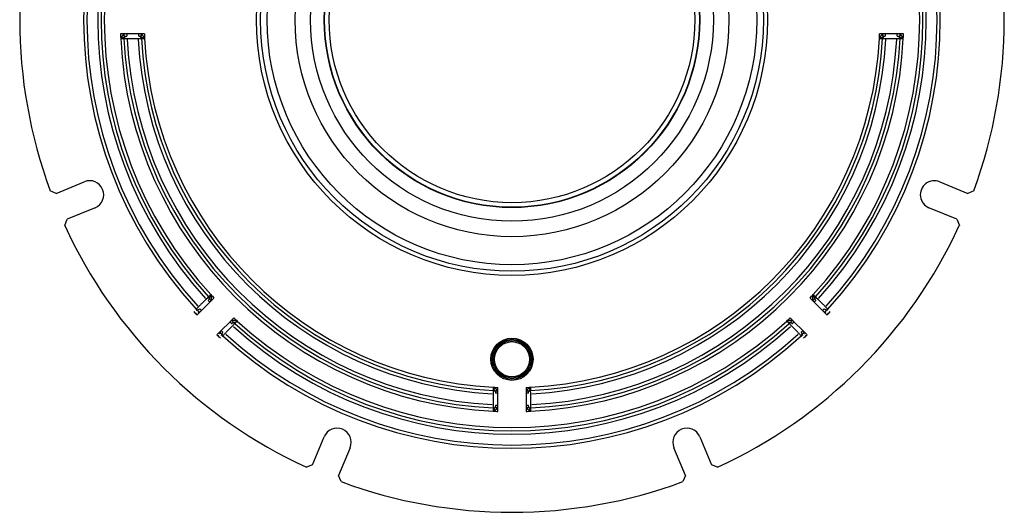
# Model space of a CAD drawing. Units: millimetres. Extents: x 123 to 557, y 59 to 868.
# Drawn here: x 123 to 543, y 59 to 269 of the extents above; entities that cross this region are included whole.
import ezdxf

# ---------------------------------------------------------------- set-up
doc = ezdxf.new("R2010")
doc.units = ezdxf.units.MM
doc.header["$LTSCALE"] = 2.5

msp = doc.modelspace()

# ---------------------------------------------------------------- linework, layer by layer
for p, q in [((168.6, 263.42), (165.97, 263.42)), ((167.84, 262.24), (167.3, 263.05)), ((173.72, 263.42), (168.6, 263.42)), ((168.6, 263.42), (168.6, 262.42)), ((176.18, 263.42), (173.72, 263.42)), ((173.72, 262.42), (173.72, 263.42)), ((175.03, 263.05), (174.48, 262.24)), ((492.2, 263.42), (489.75, 263.42)), ((491.44, 262.24), (490.9, 263.05)), ((497.33, 263.42), (492.2, 263.42)), ((492.2, 263.42), (492.2, 262.42)), ((499.95, 263.42), (497.33, 263.42)), ((497.33, 262.42), (497.33, 263.42)), ((498.63, 263.05), (498.09, 262.24)), ((138.58, 195.4), (150.51, 200.34)), ((515.42, 200.34), (527.35, 195.4)), ((138.58, 195.4), (136.03, 196.51)), ((529.9, 196.51), (527.35, 195.4)), ((155.1, 189.26), (143.17, 184.32)), ((522.75, 184.32), (510.82, 189.26)), ((142.15, 181.73), (143.17, 184.32)), ((522.75, 184.32), (523.78, 181.73)), ((200.46, 145.41), (204.09, 149.03)), ((204.09, 149.03), (203.38, 149.74)), ((203.79, 150.41), (204.74, 150.22)), ((204.09, 149.03), (205.83, 150.77)), ((460.1, 150.77), (461.84, 149.03)), ((461.18, 150.22), (462.14, 150.41)), ((462.55, 149.74), (461.84, 149.03)), ((461.84, 149.03), (465.46, 145.41)), ((198.21, 146.04), (198.01, 145.83)), ((198.61, 143.56), (200.46, 145.41)), ((199.28, 144.75), (199.08, 145.71)), ((199.75, 146.12), (200.46, 145.41)), ((465.46, 145.41), (466.17, 146.12)), ((465.46, 145.41), (467.31, 143.56)), ((466.84, 145.71), (466.65, 144.75)), ((467.92, 145.83), (467.72, 146.04)), ((212.57, 140.55), (208.95, 136.92)), ((214.31, 142.29), (212.57, 140.55)), ((213.28, 139.84), (212.57, 140.55)), ((213.76, 141.2), (213.95, 140.25)), ((453.35, 140.55), (451.61, 142.29)), ((451.98, 140.25), (452.17, 141.2)), ((453.35, 140.55), (452.65, 139.84)), ((456.98, 136.92), (453.35, 140.55)), ((208.95, 136.92), (207.1, 135.07)), ((209.25, 135.55), (208.29, 135.74)), ((208.95, 136.92), (209.65, 136.22)), ((209.37, 134.47), (209.58, 134.67)), ((456.27, 136.22), (456.98, 136.92)), ((456.35, 134.67), (456.56, 134.47)), ((457.63, 135.74), (456.68, 135.55)), ((458.83, 135.07), (456.98, 136.92)), ((325.78, 110.95), (326.59, 111.49)), ((326.96, 110.19), (325.96, 110.19)), ((326.96, 110.19), (326.96, 112.64)), ((326.96, 105.06), (326.96, 110.19)), ((338.96, 112.64), (338.96, 110.19)), ((338.96, 110.19), (338.96, 105.06)), ((339.96, 110.19), (338.96, 110.19)), ((339.34, 111.49), (340.15, 110.95)), ((325.96, 105.06), (326.96, 105.06)), ((326.96, 102.43), (326.96, 105.06)), ((338.96, 105.06), (338.96, 102.43)), ((338.96, 105.06), (339.96, 105.06)), ((326.59, 103.76), (325.78, 104.3)), ((340.15, 104.3), (339.34, 103.76)), ((247.85, 79.63), (252.8, 91.56)), ((413.13, 91.56), (418.07, 79.63)), ((263.88, 86.97), (258.94, 75.04)), ((406.98, 75.04), (402.04, 86.97)), ((247.85, 79.63), (245.27, 78.61)), ((420.66, 78.61), (418.07, 79.63)), ((260.05, 72.49), (258.94, 75.04)), ((406.98, 75.04), (405.88, 72.49))]:
    msp.add_line(p, q)
at = {"flags": 128}
for points in [[(167.3, 263.05), (167.22, 263), (167.16, 262.95), (167.09, 262.89), (167.02, 262.84), (166.96, 262.78), (166.9, 262.72), (166.84, 262.66), (166.78, 262.59), (166.72, 262.53), (166.67, 262.46), (166.62, 262.39), (166.57, 262.32), (166.52, 262.25), (166.47, 262.18), (166.42, 262.11), (166.38, 262.03), (166.34, 261.96), (166.29, 261.88), (166.25, 261.81), (166.21, 261.73), (166.17, 261.65), (166.13, 261.58), (166.09, 261.5), (166.06, 261.42)], [(166.06, 261.42), (166.17, 261.46), (166.28, 261.5), (166.4, 261.54), (166.5, 261.58), (166.61, 261.62), (166.71, 261.65), (166.8, 261.69), (166.89, 261.73), (166.98, 261.76), (167.06, 261.8), (167.13, 261.84), (167.2, 261.87), (167.27, 261.91), (167.33, 261.94), (167.39, 261.98), (167.44, 262.01), (167.5, 262.04), (167.55, 262.07), (167.6, 262.1), (167.65, 262.13), (167.7, 262.16), (167.74, 262.19), (167.79, 262.21), (167.84, 262.24)], [(166.06, 261.42), (166.13, 261.42), (166.2, 261.42), (166.28, 261.42), (166.35, 261.41), (166.42, 261.41), (166.5, 261.41), (166.57, 261.41), (166.63, 261.41), (166.7, 261.4), (166.77, 261.4), (166.83, 261.4), (166.9, 261.4), (166.96, 261.4), (167.02, 261.39), (167.07, 261.39), (167.12, 261.39), (167.18, 261.39), (167.22, 261.39), (167.27, 261.38), (167.31, 261.38), (167.35, 261.38), (167.39, 261.38), (167.42, 261.38), (167.45, 261.38)], [(168.6, 263.42), (168.54, 263.42), (168.48, 263.42), (168.43, 263.42), (168.37, 263.41), (168.31, 263.41), (168.25, 263.4), (168.2, 263.39), (168.14, 263.38), (168.08, 263.37), (168.03, 263.36), (167.97, 263.35), (167.92, 263.33), (167.86, 263.32), (167.81, 263.3), (167.75, 263.28), (167.7, 263.26), (167.65, 263.24), (167.6, 263.22), (167.54, 263.19), (167.49, 263.17), (167.44, 263.14), (167.39, 263.11), (167.34, 263.08), (167.3, 263.05)], [(167.45, 261.38), (167.62, 261.38), (167.82, 261.38), (168.05, 261.39), (168.32, 261.39), (168.61, 261.39), (168.92, 261.4), (169.26, 261.4), (169.62, 261.41), (169.99, 261.41), (170.37, 261.41), (170.76, 261.42), (171.16, 261.42), (171.55, 261.43), (171.94, 261.43), (172.33, 261.44), (172.7, 261.44), (173.05, 261.45), (173.39, 261.45), (173.71, 261.46), (174, 261.46), (174.27, 261.46), (174.5, 261.47), (174.7, 261.47), (174.87, 261.47)], [(167.84, 262.24), (167.86, 262.25), (167.89, 262.27), (167.92, 262.28), (167.94, 262.29), (167.97, 262.31), (168, 262.32), (168.03, 262.33), (168.06, 262.34), (168.09, 262.35), (168.12, 262.36), (168.15, 262.37), (168.19, 262.38), (168.22, 262.39), (168.25, 262.39), (168.28, 262.4), (168.32, 262.4), (168.35, 262.41), (168.38, 262.41), (168.42, 262.42), (168.45, 262.42), (168.49, 262.42), (168.52, 262.42), (168.56, 262.42), (168.6, 262.42)], [(175.03, 263.05), (174.98, 263.08), (174.93, 263.11), (174.88, 263.14), (174.83, 263.17), (174.78, 263.19), (174.73, 263.22), (174.67, 263.24), (174.62, 263.26), (174.57, 263.28), (174.51, 263.3), (174.46, 263.32), (174.4, 263.33), (174.35, 263.35), (174.29, 263.36), (174.24, 263.37), (174.18, 263.38), (174.12, 263.39), (174.07, 263.4), (174.01, 263.41), (173.95, 263.41), (173.9, 263.42), (173.84, 263.42), (173.78, 263.42), (173.72, 263.42)], [(173.72, 262.42), (173.76, 262.42), (173.8, 262.42), (173.83, 262.42), (173.87, 262.42), (173.9, 262.42), (173.94, 262.41), (173.97, 262.41), (174, 262.4), (174.04, 262.4), (174.07, 262.39), (174.1, 262.39), (174.13, 262.38), (174.17, 262.37), (174.2, 262.36), (174.23, 262.35), (174.26, 262.34), (174.29, 262.33), (174.32, 262.32), (174.35, 262.31), (174.38, 262.29), (174.4, 262.28), (174.43, 262.27), (174.46, 262.25), (174.48, 262.24)], [(174.48, 262.24), (174.53, 262.21), (174.58, 262.19), (174.62, 262.16), (174.67, 262.13), (174.72, 262.1), (174.77, 262.07), (174.82, 262.04), (174.88, 262.01), (174.93, 261.98), (174.99, 261.94), (175.05, 261.91), (175.12, 261.87), (175.19, 261.84), (175.26, 261.8), (175.34, 261.76), (175.43, 261.73), (175.52, 261.69), (175.61, 261.65), (175.71, 261.62), (175.82, 261.58), (175.93, 261.54), (176.04, 261.5), (176.15, 261.46), (176.27, 261.42)], [(174.87, 261.47), (174.9, 261.47), (174.93, 261.47), (174.97, 261.47), (175.01, 261.47), (175.05, 261.46), (175.1, 261.46), (175.15, 261.46), (175.2, 261.46), (175.25, 261.46), (175.31, 261.46), (175.36, 261.45), (175.42, 261.45), (175.49, 261.45), (175.55, 261.45), (175.62, 261.45), (175.69, 261.44), (175.76, 261.44), (175.83, 261.44), (175.9, 261.44), (175.97, 261.43), (176.04, 261.43), (176.12, 261.43), (176.19, 261.43), (176.27, 261.42)], [(176.27, 261.42), (176.23, 261.5), (176.19, 261.58), (176.15, 261.65), (176.11, 261.73), (176.07, 261.81), (176.03, 261.88), (175.99, 261.96), (175.94, 262.03), (175.9, 262.11), (175.85, 262.18), (175.8, 262.25), (175.76, 262.32), (175.7, 262.39), (175.65, 262.46), (175.6, 262.53), (175.54, 262.59), (175.48, 262.66), (175.42, 262.72), (175.36, 262.78), (175.3, 262.84), (175.23, 262.89), (175.17, 262.95), (175.1, 263), (175.03, 263.05)], [(490.9, 263.05), (490.83, 263), (490.76, 262.95), (490.69, 262.89), (490.63, 262.84), (490.56, 262.78), (490.5, 262.72), (490.44, 262.66), (490.38, 262.59), (490.33, 262.53), (490.27, 262.46), (490.22, 262.39), (490.17, 262.32), (490.12, 262.25), (490.07, 262.18), (490.03, 262.11), (489.98, 262.03), (489.94, 261.96), (489.9, 261.88), (489.86, 261.81), (489.82, 261.73), (489.78, 261.65), (489.74, 261.58), (489.7, 261.5), (489.66, 261.42)], [(489.66, 261.42), (489.77, 261.46), (489.89, 261.5), (490, 261.54), (490.11, 261.58), (490.21, 261.62), (490.31, 261.65), (490.41, 261.69), (490.5, 261.73), (490.58, 261.76), (490.66, 261.8), (490.74, 261.84), (490.81, 261.87), (490.87, 261.91), (490.93, 261.94), (490.99, 261.98), (491.05, 262.01), (491.1, 262.04), (491.16, 262.07), (491.21, 262.1), (491.25, 262.13), (491.3, 262.16), (491.35, 262.19), (491.39, 262.21), (491.44, 262.24)], [(489.66, 261.42), (489.73, 261.43), (489.81, 261.43), (489.88, 261.43), (489.96, 261.43), (490.03, 261.44), (490.1, 261.44), (490.17, 261.44), (490.24, 261.44), (490.31, 261.45), (490.37, 261.45), (490.44, 261.45), (490.5, 261.45), (490.56, 261.45), (490.62, 261.46), (490.68, 261.46), (490.73, 261.46), (490.78, 261.46), (490.83, 261.46), (490.87, 261.46), (490.92, 261.47), (490.96, 261.47), (490.99, 261.47), (491.03, 261.47), (491.05, 261.47)], [(492.2, 263.42), (492.14, 263.42), (492.09, 263.42), (492.03, 263.42), (491.97, 263.41), (491.92, 263.41), (491.86, 263.4), (491.8, 263.39), (491.75, 263.38), (491.69, 263.37), (491.63, 263.36), (491.58, 263.35), (491.52, 263.33), (491.47, 263.32), (491.41, 263.3), (491.36, 263.28), (491.31, 263.26), (491.25, 263.24), (491.2, 263.22), (491.15, 263.19), (491.1, 263.17), (491.05, 263.14), (491, 263.11), (490.95, 263.08), (490.9, 263.05)], [(491.05, 261.47), (491.22, 261.47), (491.42, 261.47), (491.66, 261.46), (491.92, 261.46), (492.21, 261.46), (492.53, 261.45), (492.86, 261.45), (493.22, 261.44), (493.59, 261.44), (493.97, 261.43), (494.36, 261.43), (494.76, 261.42), (495.16, 261.42), (495.55, 261.41), (495.93, 261.41), (496.3, 261.41), (496.66, 261.4), (497, 261.4), (497.32, 261.39), (497.61, 261.39), (497.87, 261.39), (498.11, 261.38), (498.31, 261.38), (498.48, 261.38)], [(491.44, 262.24), (491.47, 262.25), (491.49, 262.27), (491.52, 262.28), (491.55, 262.29), (491.58, 262.31), (491.61, 262.32), (491.64, 262.33), (491.67, 262.34), (491.7, 262.35), (491.73, 262.36), (491.76, 262.37), (491.79, 262.38), (491.82, 262.39), (491.86, 262.39), (491.89, 262.4), (491.92, 262.4), (491.96, 262.41), (491.99, 262.41), (492.02, 262.42), (492.06, 262.42), (492.09, 262.42), (492.13, 262.42), (492.16, 262.42), (492.2, 262.42)], [(498.63, 263.05), (498.58, 263.08), (498.53, 263.11), (498.48, 263.14), (498.43, 263.17), (498.38, 263.19), (498.33, 263.22), (498.28, 263.24), (498.22, 263.26), (498.17, 263.28), (498.12, 263.3), (498.06, 263.32), (498.01, 263.33), (497.95, 263.35), (497.9, 263.36), (497.84, 263.37), (497.78, 263.38), (497.73, 263.39), (497.67, 263.4), (497.61, 263.41), (497.56, 263.41), (497.5, 263.42), (497.44, 263.42), (497.39, 263.42), (497.33, 263.42)], [(497.33, 262.42), (497.37, 262.42), (497.4, 262.42), (497.44, 262.42), (497.47, 262.42), (497.51, 262.42), (497.54, 262.41), (497.57, 262.41), (497.61, 262.4), (497.64, 262.4), (497.67, 262.39), (497.71, 262.39), (497.74, 262.38), (497.77, 262.37), (497.8, 262.36), (497.83, 262.35), (497.86, 262.34), (497.89, 262.33), (497.92, 262.32), (497.95, 262.31), (497.98, 262.29), (498.01, 262.28), (498.04, 262.27), (498.06, 262.25), (498.09, 262.24)], [(498.09, 262.24), (498.14, 262.21), (498.18, 262.19), (498.23, 262.16), (498.28, 262.13), (498.32, 262.1), (498.37, 262.07), (498.43, 262.04), (498.48, 262.01), (498.54, 261.98), (498.6, 261.94), (498.66, 261.91), (498.72, 261.87), (498.79, 261.84), (498.87, 261.8), (498.95, 261.76), (499.03, 261.73), (499.12, 261.69), (499.22, 261.65), (499.32, 261.62), (499.42, 261.58), (499.53, 261.54), (499.64, 261.5), (499.75, 261.46), (499.87, 261.42)], [(498.48, 261.38), (498.5, 261.38), (498.54, 261.38), (498.57, 261.38), (498.61, 261.38), (498.66, 261.38), (498.7, 261.39), (498.75, 261.39), (498.8, 261.39), (498.85, 261.39), (498.91, 261.39), (498.97, 261.4), (499.03, 261.4), (499.09, 261.4), (499.16, 261.4), (499.22, 261.4), (499.29, 261.41), (499.36, 261.41), (499.43, 261.41), (499.5, 261.41), (499.57, 261.41), (499.65, 261.42), (499.72, 261.42), (499.8, 261.42), (499.87, 261.42)], [(499.87, 261.42), (499.83, 261.5), (499.79, 261.58), (499.75, 261.65), (499.71, 261.73), (499.67, 261.81), (499.63, 261.88), (499.59, 261.96), (499.55, 262.03), (499.5, 262.11), (499.46, 262.18), (499.41, 262.25), (499.36, 262.32), (499.31, 262.39), (499.26, 262.46), (499.2, 262.53), (499.15, 262.59), (499.09, 262.66), (499.03, 262.72), (498.97, 262.78), (498.9, 262.84), (498.84, 262.89), (498.77, 262.95), (498.7, 263), (498.63, 263.05)], [(203.51, 151.23), (203.39, 151.11), (203.25, 150.97), (203.08, 150.81), (202.89, 150.62), (202.69, 150.42), (202.46, 150.2), (202.22, 149.96), (201.97, 149.72), (201.7, 149.46), (201.43, 149.19), (201.15, 148.91), (200.86, 148.64), (200.58, 148.36), (200.3, 148.09), (200.03, 147.82), (199.76, 147.56), (199.51, 147.31), (199.26, 147.07), (199.04, 146.85), (198.83, 146.65), (198.64, 146.46), (198.47, 146.3), (198.33, 146.16), (198.21, 146.04)], [(204.47, 152.24), (204.42, 152.19), (204.37, 152.14), (204.32, 152.08), (204.27, 152.03), (204.22, 151.98), (204.17, 151.92), (204.12, 151.87), (204.07, 151.82), (204.03, 151.77), (203.98, 151.72), (203.94, 151.68), (203.89, 151.63), (203.85, 151.59), (203.81, 151.55), (203.77, 151.5), (203.74, 151.47), (203.7, 151.43), (203.67, 151.39), (203.64, 151.36), (203.61, 151.33), (203.58, 151.3), (203.56, 151.27), (203.53, 151.25), (203.51, 151.23)], [(204.47, 152.24), (204.42, 152.14), (204.36, 152.03), (204.31, 151.92), (204.26, 151.82), (204.21, 151.72), (204.17, 151.62), (204.13, 151.53), (204.09, 151.44), (204.06, 151.35), (204.03, 151.27), (204, 151.19), (203.98, 151.12), (203.95, 151.05), (203.93, 150.98), (203.92, 150.91), (203.9, 150.85), (203.88, 150.79), (203.87, 150.73), (203.86, 150.67), (203.84, 150.62), (203.83, 150.56), (203.81, 150.51), (203.8, 150.46), (203.79, 150.41)], [(204.74, 150.22), (204.76, 150.3), (204.77, 150.39), (204.78, 150.47), (204.79, 150.56), (204.79, 150.65), (204.79, 150.73), (204.79, 150.82), (204.78, 150.91), (204.78, 150.99), (204.77, 151.08), (204.76, 151.16), (204.74, 151.25), (204.73, 151.33), (204.71, 151.42), (204.69, 151.5), (204.67, 151.59), (204.65, 151.67), (204.63, 151.75), (204.6, 151.83), (204.58, 151.92), (204.55, 152), (204.52, 152.08), (204.5, 152.16), (204.47, 152.24)], [(461.46, 152.24), (461.43, 152.16), (461.4, 152.08), (461.38, 152), (461.35, 151.92), (461.32, 151.83), (461.3, 151.75), (461.28, 151.67), (461.25, 151.59), (461.23, 151.5), (461.22, 151.42), (461.2, 151.33), (461.18, 151.25), (461.17, 151.16), (461.16, 151.08), (461.15, 150.99), (461.14, 150.91), (461.14, 150.82), (461.13, 150.73), (461.14, 150.65), (461.14, 150.56), (461.15, 150.47), (461.16, 150.39), (461.17, 150.3), (461.18, 150.22)], [(462.14, 150.41), (462.13, 150.46), (462.11, 150.51), (462.1, 150.56), (462.08, 150.62), (462.07, 150.67), (462.06, 150.73), (462.04, 150.79), (462.03, 150.85), (462.01, 150.91), (461.99, 150.98), (461.97, 151.05), (461.95, 151.12), (461.92, 151.19), (461.9, 151.27), (461.87, 151.35), (461.83, 151.44), (461.8, 151.53), (461.76, 151.62), (461.71, 151.72), (461.67, 151.82), (461.62, 151.92), (461.56, 152.03), (461.51, 152.14), (461.46, 152.24)], [(462.41, 151.23), (462.39, 151.25), (462.37, 151.27), (462.34, 151.3), (462.32, 151.33), (462.29, 151.36), (462.26, 151.39), (462.22, 151.43), (462.19, 151.47), (462.15, 151.5), (462.11, 151.55), (462.07, 151.59), (462.03, 151.63), (461.99, 151.68), (461.95, 151.72), (461.9, 151.77), (461.85, 151.82), (461.81, 151.87), (461.76, 151.92), (461.71, 151.98), (461.66, 152.03), (461.61, 152.08), (461.56, 152.14), (461.51, 152.19), (461.46, 152.24)], [(467.72, 146.04), (467.6, 146.16), (467.45, 146.3), (467.29, 146.46), (467.1, 146.65), (466.89, 146.85), (466.66, 147.07), (466.42, 147.31), (466.17, 147.55), (465.91, 147.81), (465.63, 148.08), (465.35, 148.36), (465.07, 148.63), (464.78, 148.91), (464.5, 149.18), (464.23, 149.45), (463.96, 149.71), (463.71, 149.96), (463.47, 150.2), (463.24, 150.42), (463.03, 150.62), (462.84, 150.81), (462.68, 150.97), (462.53, 151.11), (462.41, 151.23)], [(203.79, 150.41), (203.78, 150.38), (203.77, 150.35), (203.76, 150.32), (203.75, 150.29), (203.74, 150.26), (203.73, 150.23), (203.71, 150.21), (203.7, 150.18), (203.69, 150.15), (203.67, 150.12), (203.65, 150.09), (203.64, 150.06), (203.62, 150.03), (203.6, 150.01), (203.58, 149.98), (203.56, 149.95), (203.54, 149.93), (203.52, 149.9), (203.5, 149.87), (203.48, 149.84), (203.45, 149.82), (203.43, 149.79), (203.41, 149.77), (203.38, 149.74)], [(204.09, 149.03), (204.13, 149.07), (204.17, 149.12), (204.2, 149.16), (204.24, 149.2), (204.28, 149.25), (204.31, 149.29), (204.35, 149.34), (204.38, 149.38), (204.41, 149.43), (204.44, 149.48), (204.47, 149.53), (204.5, 149.58), (204.53, 149.63), (204.56, 149.68), (204.58, 149.73), (204.6, 149.78), (204.63, 149.84), (204.65, 149.89), (204.67, 149.94), (204.68, 150), (204.7, 150.05), (204.72, 150.11), (204.73, 150.16), (204.74, 150.22)], [(461.18, 150.22), (461.2, 150.16), (461.21, 150.11), (461.22, 150.05), (461.24, 150), (461.26, 149.94), (461.28, 149.89), (461.3, 149.84), (461.32, 149.78), (461.34, 149.73), (461.37, 149.68), (461.4, 149.63), (461.42, 149.58), (461.45, 149.53), (461.48, 149.48), (461.51, 149.43), (461.54, 149.38), (461.58, 149.34), (461.61, 149.29), (461.65, 149.25), (461.68, 149.2), (461.72, 149.16), (461.76, 149.12), (461.8, 149.07), (461.84, 149.03)], [(462.55, 149.74), (462.52, 149.77), (462.5, 149.79), (462.47, 149.82), (462.45, 149.84), (462.43, 149.87), (462.4, 149.9), (462.38, 149.93), (462.36, 149.95), (462.34, 149.98), (462.32, 150.01), (462.31, 150.03), (462.29, 150.06), (462.27, 150.09), (462.26, 150.12), (462.24, 150.15), (462.23, 150.18), (462.21, 150.21), (462.2, 150.23), (462.19, 150.26), (462.18, 150.29), (462.17, 150.32), (462.16, 150.35), (462.15, 150.38), (462.14, 150.41)], [(199.08, 145.71), (199.06, 145.7), (199.03, 145.69), (199, 145.69), (198.98, 145.68), (198.95, 145.67), (198.92, 145.66), (198.89, 145.66), (198.86, 145.65), (198.83, 145.64), (198.8, 145.63), (198.77, 145.63), (198.74, 145.62), (198.71, 145.61), (198.68, 145.6), (198.64, 145.59), (198.61, 145.59), (198.57, 145.58), (198.54, 145.57), (198.5, 145.56), (198.47, 145.55), (198.43, 145.53), (198.39, 145.52), (198.35, 145.51), (198.31, 145.5)], [(199.03, 144.72), (199.04, 144.72), (199.05, 144.72), (199.06, 144.72), (199.07, 144.72), (199.08, 144.72), (199.09, 144.72), (199.1, 144.73), (199.11, 144.73), (199.12, 144.73), (199.14, 144.73), (199.15, 144.73), (199.16, 144.73), (199.17, 144.73), (199.18, 144.74), (199.19, 144.74), (199.2, 144.74), (199.21, 144.74), (199.22, 144.74), (199.23, 144.74), (199.24, 144.75), (199.25, 144.75), (199.26, 144.75), (199.27, 144.75), (199.28, 144.75)], [(199.75, 146.12), (199.73, 146.09), (199.7, 146.07), (199.68, 146.04), (199.65, 146.02), (199.62, 146), (199.6, 145.97), (199.57, 145.95), (199.54, 145.93), (199.52, 145.91), (199.49, 145.89), (199.46, 145.88), (199.43, 145.86), (199.4, 145.84), (199.38, 145.83), (199.35, 145.81), (199.32, 145.8), (199.29, 145.78), (199.26, 145.77), (199.23, 145.76), (199.2, 145.75), (199.17, 145.74), (199.14, 145.73), (199.11, 145.72), (199.08, 145.71)], [(199.28, 144.75), (199.33, 144.77), (199.39, 144.78), (199.44, 144.79), (199.5, 144.81), (199.55, 144.83), (199.61, 144.85), (199.66, 144.87), (199.71, 144.89), (199.77, 144.91), (199.82, 144.94), (199.87, 144.97), (199.92, 144.99), (199.97, 145.02), (200.02, 145.05), (200.06, 145.08), (200.11, 145.11), (200.16, 145.15), (200.2, 145.18), (200.25, 145.22), (200.29, 145.25), (200.34, 145.29), (200.38, 145.33), (200.42, 145.37), (200.46, 145.41)], [(465.46, 145.41), (465.5, 145.37), (465.55, 145.33), (465.59, 145.29), (465.63, 145.25), (465.68, 145.22), (465.72, 145.18), (465.77, 145.15), (465.81, 145.11), (465.86, 145.08), (465.91, 145.05), (465.96, 145.02), (466.01, 144.99), (466.06, 144.97), (466.11, 144.94), (466.16, 144.91), (466.21, 144.89), (466.27, 144.87), (466.32, 144.85), (466.37, 144.83), (466.43, 144.81), (466.48, 144.79), (466.54, 144.78), (466.59, 144.77), (466.65, 144.75)], [(466.84, 145.71), (466.81, 145.72), (466.78, 145.73), (466.75, 145.74), (466.72, 145.75), (466.69, 145.76), (466.66, 145.77), (466.64, 145.78), (466.61, 145.8), (466.58, 145.81), (466.55, 145.83), (466.52, 145.84), (466.49, 145.86), (466.46, 145.88), (466.44, 145.89), (466.41, 145.91), (466.38, 145.93), (466.36, 145.95), (466.33, 145.97), (466.3, 146), (466.27, 146.02), (466.25, 146.04), (466.22, 146.07), (466.2, 146.09), (466.17, 146.12)], [(466.65, 144.75), (466.66, 144.75), (466.67, 144.75), (466.68, 144.75), (466.69, 144.75), (466.7, 144.74), (466.71, 144.74), (466.72, 144.74), (466.73, 144.74), (466.74, 144.74), (466.75, 144.74), (466.76, 144.73), (466.77, 144.73), (466.78, 144.73), (466.79, 144.73), (466.8, 144.73), (466.81, 144.73), (466.82, 144.73), (466.83, 144.72), (466.84, 144.72), (466.85, 144.72), (466.86, 144.72), (466.87, 144.72), (466.88, 144.72), (466.89, 144.72)], [(467.61, 145.5), (467.57, 145.51), (467.53, 145.52), (467.5, 145.53), (467.46, 145.55), (467.42, 145.56), (467.39, 145.57), (467.35, 145.58), (467.32, 145.59), (467.28, 145.59), (467.25, 145.6), (467.22, 145.61), (467.19, 145.62), (467.15, 145.63), (467.12, 145.63), (467.09, 145.64), (467.06, 145.65), (467.03, 145.66), (467.01, 145.66), (466.98, 145.67), (466.95, 145.68), (466.92, 145.69), (466.89, 145.69), (466.87, 145.7), (466.84, 145.71)], [(209.58, 134.67), (209.7, 134.79), (209.84, 134.93), (210, 135.1), (210.19, 135.29), (210.39, 135.5), (210.61, 135.72), (210.84, 135.96), (211.09, 136.22), (211.35, 136.48), (211.62, 136.76), (211.89, 137.04), (212.17, 137.32), (212.45, 137.6), (212.72, 137.88), (212.99, 138.16), (213.25, 138.42), (213.5, 138.68), (213.74, 138.92), (213.96, 139.15), (214.16, 139.35), (214.35, 139.54), (214.51, 139.71), (214.65, 139.86), (214.77, 139.97)], [(213.76, 141.2), (213.7, 141.19), (213.65, 141.18), (213.59, 141.16), (213.54, 141.15), (213.48, 141.13), (213.43, 141.11), (213.37, 141.09), (213.32, 141.07), (213.27, 141.04), (213.22, 141.02), (213.17, 140.99), (213.12, 140.96), (213.07, 140.94), (213.02, 140.91), (212.97, 140.87), (212.92, 140.84), (212.88, 140.81), (212.83, 140.77), (212.79, 140.74), (212.74, 140.7), (212.7, 140.67), (212.65, 140.63), (212.61, 140.59), (212.57, 140.55)], [(213.28, 139.84), (213.31, 139.87), (213.33, 139.89), (213.36, 139.92), (213.38, 139.94), (213.41, 139.96), (213.44, 139.98), (213.46, 140), (213.49, 140.02), (213.52, 140.04), (213.55, 140.06), (213.57, 140.08), (213.6, 140.1), (213.63, 140.12), (213.66, 140.13), (213.69, 140.15), (213.72, 140.16), (213.74, 140.17), (213.77, 140.19), (213.8, 140.2), (213.83, 140.21), (213.86, 140.22), (213.89, 140.23), (213.92, 140.24), (213.95, 140.25)], [(215.78, 140.93), (215.7, 140.96), (215.62, 140.98), (215.54, 141.01), (215.46, 141.04), (215.37, 141.06), (215.29, 141.09), (215.21, 141.11), (215.12, 141.13), (215.04, 141.15), (214.96, 141.17), (214.87, 141.19), (214.79, 141.2), (214.7, 141.22), (214.62, 141.23), (214.53, 141.24), (214.45, 141.25), (214.36, 141.25), (214.27, 141.25), (214.19, 141.25), (214.1, 141.25), (214.01, 141.24), (213.93, 141.23), (213.84, 141.22), (213.76, 141.2)], [(213.95, 140.25), (214, 140.26), (214.05, 140.28), (214.1, 140.29), (214.16, 140.3), (214.21, 140.32), (214.27, 140.33), (214.33, 140.35), (214.39, 140.36), (214.45, 140.38), (214.52, 140.4), (214.58, 140.42), (214.66, 140.44), (214.73, 140.46), (214.81, 140.49), (214.89, 140.52), (214.98, 140.55), (215.07, 140.59), (215.16, 140.63), (215.26, 140.67), (215.36, 140.72), (215.46, 140.77), (215.57, 140.82), (215.67, 140.88), (215.78, 140.93)], [(214.77, 139.97), (214.79, 139.99), (214.81, 140.02), (214.84, 140.04), (214.87, 140.07), (214.9, 140.1), (214.93, 140.13), (214.97, 140.16), (215, 140.2), (215.04, 140.23), (215.08, 140.27), (215.13, 140.31), (215.17, 140.35), (215.22, 140.4), (215.26, 140.44), (215.31, 140.49), (215.36, 140.53), (215.41, 140.58), (215.46, 140.63), (215.51, 140.68), (215.57, 140.73), (215.62, 140.78), (215.68, 140.83), (215.73, 140.88), (215.78, 140.93)], [(452.17, 141.2), (452.08, 141.22), (452, 141.23), (451.91, 141.24), (451.83, 141.25), (451.74, 141.25), (451.65, 141.25), (451.57, 141.25), (451.48, 141.25), (451.39, 141.24), (451.31, 141.23), (451.22, 141.22), (451.14, 141.2), (451.05, 141.19), (450.97, 141.17), (450.88, 141.15), (450.8, 141.13), (450.72, 141.11), (450.63, 141.09), (450.55, 141.06), (450.47, 141.04), (450.39, 141.01), (450.31, 140.98), (450.22, 140.96), (450.14, 140.93)], [(450.14, 140.93), (450.25, 140.88), (450.36, 140.82), (450.46, 140.77), (450.57, 140.72), (450.67, 140.67), (450.77, 140.63), (450.86, 140.59), (450.95, 140.55), (451.04, 140.52), (451.12, 140.49), (451.2, 140.46), (451.27, 140.44), (451.34, 140.42), (451.41, 140.4), (451.47, 140.38), (451.54, 140.36), (451.6, 140.35), (451.66, 140.33), (451.71, 140.32), (451.77, 140.3), (451.82, 140.29), (451.88, 140.28), (451.93, 140.26), (451.98, 140.25)], [(450.14, 140.93), (450.2, 140.88), (450.25, 140.83), (450.3, 140.78), (450.36, 140.73), (450.41, 140.68), (450.46, 140.63), (450.51, 140.58), (450.56, 140.53), (450.61, 140.49), (450.66, 140.44), (450.71, 140.4), (450.75, 140.35), (450.8, 140.31), (450.84, 140.27), (450.88, 140.23), (450.92, 140.2), (450.96, 140.16), (450.99, 140.13), (451.03, 140.1), (451.06, 140.07), (451.09, 140.04), (451.11, 140.02), (451.14, 139.99), (451.16, 139.97)], [(451.16, 139.97), (451.27, 139.86), (451.42, 139.71), (451.58, 139.54), (451.76, 139.35), (451.97, 139.15), (452.19, 138.92), (452.42, 138.68), (452.67, 138.43), (452.93, 138.16), (453.2, 137.89), (453.47, 137.61), (453.75, 137.32), (454.03, 137.04), (454.3, 136.76), (454.57, 136.49), (454.83, 136.22), (455.08, 135.97), (455.31, 135.73), (455.53, 135.5), (455.74, 135.29), (455.92, 135.1), (456.09, 134.93), (456.23, 134.79), (456.35, 134.67)], [(451.98, 140.25), (452.01, 140.24), (452.03, 140.23), (452.06, 140.22), (452.09, 140.21), (452.12, 140.2), (452.15, 140.19), (452.18, 140.17), (452.21, 140.16), (452.24, 140.15), (452.27, 140.13), (452.3, 140.12), (452.32, 140.1), (452.35, 140.08), (452.38, 140.06), (452.41, 140.04), (452.43, 140.02), (452.46, 140), (452.49, 139.98), (452.52, 139.96), (452.54, 139.94), (452.57, 139.92), (452.59, 139.89), (452.62, 139.87), (452.65, 139.84)], [(453.35, 140.55), (453.31, 140.59), (453.27, 140.63), (453.23, 140.67), (453.18, 140.7), (453.14, 140.74), (453.1, 140.77), (453.05, 140.81), (453, 140.84), (452.96, 140.87), (452.91, 140.91), (452.86, 140.94), (452.81, 140.96), (452.76, 140.99), (452.71, 141.02), (452.66, 141.04), (452.6, 141.07), (452.55, 141.09), (452.5, 141.11), (452.44, 141.13), (452.39, 141.15), (452.33, 141.16), (452.28, 141.18), (452.22, 141.19), (452.17, 141.2)], [(208.29, 135.74), (208.29, 135.73), (208.29, 135.72), (208.29, 135.71), (208.28, 135.7), (208.28, 135.69), (208.28, 135.68), (208.28, 135.67), (208.28, 135.66), (208.28, 135.65), (208.27, 135.64), (208.27, 135.63), (208.27, 135.62), (208.27, 135.61), (208.27, 135.6), (208.27, 135.59), (208.27, 135.58), (208.26, 135.57), (208.26, 135.56), (208.26, 135.55), (208.26, 135.54), (208.26, 135.52), (208.26, 135.51), (208.26, 135.5), (208.26, 135.49)], [(208.95, 136.92), (208.91, 136.88), (208.87, 136.84), (208.83, 136.8), (208.79, 136.75), (208.76, 136.71), (208.72, 136.67), (208.69, 136.62), (208.65, 136.57), (208.62, 136.53), (208.59, 136.48), (208.56, 136.43), (208.53, 136.38), (208.5, 136.33), (208.48, 136.28), (208.45, 136.23), (208.43, 136.17), (208.41, 136.12), (208.39, 136.07), (208.37, 136.01), (208.35, 135.96), (208.33, 135.9), (208.32, 135.85), (208.3, 135.79), (208.29, 135.74)], [(209.04, 134.77), (209.05, 134.81), (209.06, 134.85), (209.07, 134.89), (209.08, 134.93), (209.1, 134.96), (209.11, 135), (209.11, 135.04), (209.12, 135.07), (209.13, 135.1), (209.14, 135.14), (209.15, 135.17), (209.16, 135.2), (209.17, 135.23), (209.17, 135.26), (209.18, 135.29), (209.19, 135.32), (209.2, 135.35), (209.2, 135.38), (209.21, 135.41), (209.22, 135.44), (209.23, 135.47), (209.23, 135.49), (209.24, 135.52), (209.25, 135.55)], [(209.25, 135.55), (209.26, 135.58), (209.27, 135.6), (209.27, 135.63), (209.29, 135.66), (209.3, 135.69), (209.31, 135.72), (209.32, 135.75), (209.33, 135.78), (209.35, 135.81), (209.36, 135.84), (209.38, 135.87), (209.4, 135.89), (209.41, 135.92), (209.43, 135.95), (209.45, 135.98), (209.47, 136), (209.49, 136.03), (209.51, 136.06), (209.53, 136.09), (209.56, 136.11), (209.58, 136.14), (209.6, 136.16), (209.63, 136.19), (209.65, 136.22)], [(456.27, 136.22), (456.3, 136.19), (456.32, 136.16), (456.35, 136.14), (456.37, 136.11), (456.39, 136.09), (456.41, 136.06), (456.43, 136.03), (456.45, 136), (456.47, 135.98), (456.49, 135.95), (456.51, 135.92), (456.53, 135.89), (456.55, 135.87), (456.56, 135.84), (456.58, 135.81), (456.59, 135.78), (456.6, 135.75), (456.62, 135.72), (456.63, 135.69), (456.64, 135.66), (456.65, 135.63), (456.66, 135.6), (456.67, 135.58), (456.68, 135.55)], [(456.68, 135.55), (456.68, 135.52), (456.69, 135.49), (456.7, 135.47), (456.71, 135.44), (456.72, 135.41), (456.72, 135.38), (456.73, 135.35), (456.74, 135.32), (456.75, 135.29), (456.75, 135.26), (456.76, 135.23), (456.77, 135.2), (456.78, 135.17), (456.78, 135.14), (456.79, 135.1), (456.8, 135.07), (456.81, 135.04), (456.82, 135), (456.83, 134.96), (456.84, 134.93), (456.85, 134.89), (456.86, 134.85), (456.88, 134.81), (456.89, 134.77)], [(457.63, 135.74), (457.62, 135.79), (457.61, 135.85), (457.59, 135.9), (457.58, 135.96), (457.56, 136.01), (457.54, 136.07), (457.52, 136.12), (457.5, 136.17), (457.47, 136.23), (457.45, 136.28), (457.42, 136.33), (457.39, 136.38), (457.37, 136.43), (457.34, 136.48), (457.3, 136.53), (457.27, 136.57), (457.24, 136.62), (457.2, 136.67), (457.17, 136.71), (457.13, 136.75), (457.1, 136.8), (457.06, 136.84), (457.02, 136.88), (456.98, 136.92)], [(457.67, 135.49), (457.67, 135.5), (457.67, 135.51), (457.67, 135.52), (457.67, 135.54), (457.66, 135.55), (457.66, 135.56), (457.66, 135.57), (457.66, 135.58), (457.66, 135.59), (457.66, 135.6), (457.66, 135.61), (457.65, 135.62), (457.65, 135.63), (457.65, 135.64), (457.65, 135.65), (457.65, 135.66), (457.65, 135.67), (457.64, 135.68), (457.64, 135.69), (457.64, 135.7), (457.64, 135.71), (457.64, 135.72), (457.64, 135.73), (457.63, 135.74)], [(325.01, 111.33), (325.01, 111.17), (325, 110.96), (325, 110.73), (325, 110.47), (324.99, 110.17), (324.99, 109.86), (324.99, 109.52), (324.98, 109.17), (324.98, 108.8), (324.97, 108.41), (324.97, 108.02), (324.96, 107.63), (324.96, 107.23), (324.95, 106.84), (324.95, 106.45), (324.94, 106.08), (324.94, 105.73), (324.94, 105.39), (324.93, 105.07), (324.93, 104.78), (324.92, 104.51), (324.92, 104.28), (324.92, 104.08), (324.92, 103.91)], [(326.59, 111.49), (326.54, 111.56), (326.49, 111.63), (326.43, 111.69), (326.38, 111.76), (326.32, 111.82), (326.26, 111.89), (326.2, 111.95), (326.13, 112), (326.07, 112.06), (326, 112.11), (325.93, 112.17), (325.86, 112.22), (325.79, 112.27), (325.72, 112.31), (325.64, 112.36), (325.57, 112.4), (325.5, 112.45), (325.42, 112.49), (325.35, 112.53), (325.27, 112.57), (325.19, 112.61), (325.12, 112.65), (325.04, 112.69), (324.96, 112.73)], [(324.96, 112.73), (325, 112.61), (325.04, 112.5), (325.08, 112.39), (325.12, 112.28), (325.15, 112.17), (325.19, 112.07), (325.23, 111.98), (325.27, 111.89), (325.3, 111.8), (325.34, 111.73), (325.38, 111.65), (325.41, 111.58), (325.45, 111.51), (325.48, 111.45), (325.51, 111.39), (325.55, 111.34), (325.58, 111.28), (325.61, 111.23), (325.64, 111.18), (325.67, 111.13), (325.7, 111.08), (325.73, 111.04), (325.75, 110.99), (325.78, 110.95)], [(324.96, 112.73), (324.97, 112.65), (324.97, 112.58), (324.97, 112.5), (324.97, 112.43), (324.98, 112.36), (324.98, 112.29), (324.98, 112.22), (324.98, 112.15), (324.98, 112.08), (324.99, 112.01), (324.99, 111.95), (324.99, 111.89), (324.99, 111.83), (324.99, 111.77), (325, 111.71), (325, 111.66), (325, 111.61), (325, 111.56), (325, 111.51), (325, 111.47), (325.01, 111.43), (325.01, 111.39), (325.01, 111.36), (325.01, 111.33)], [(325.78, 110.95), (325.79, 110.92), (325.81, 110.89), (325.82, 110.87), (325.83, 110.84), (325.85, 110.81), (325.86, 110.78), (325.87, 110.75), (325.88, 110.72), (325.89, 110.69), (325.9, 110.66), (325.91, 110.63), (325.92, 110.6), (325.92, 110.56), (325.93, 110.53), (325.94, 110.5), (325.94, 110.47), (325.95, 110.43), (325.95, 110.4), (325.96, 110.36), (325.96, 110.33), (325.96, 110.29), (325.96, 110.26), (325.96, 110.22), (325.96, 110.19)], [(326.96, 110.19), (326.96, 110.24), (326.96, 110.3), (326.96, 110.36), (326.95, 110.41), (326.95, 110.47), (326.94, 110.53), (326.93, 110.58), (326.92, 110.64), (326.91, 110.7), (326.9, 110.75), (326.89, 110.81), (326.87, 110.86), (326.86, 110.92), (326.84, 110.97), (326.82, 111.03), (326.8, 111.08), (326.78, 111.13), (326.75, 111.19), (326.73, 111.24), (326.7, 111.29), (326.68, 111.34), (326.65, 111.39), (326.62, 111.44), (326.59, 111.49)], [(339.34, 111.49), (339.31, 111.44), (339.28, 111.39), (339.25, 111.34), (339.22, 111.29), (339.2, 111.24), (339.17, 111.19), (339.15, 111.13), (339.13, 111.08), (339.11, 111.03), (339.09, 110.97), (339.07, 110.92), (339.05, 110.86), (339.04, 110.81), (339.03, 110.75), (339.01, 110.7), (339, 110.64), (338.99, 110.58), (338.98, 110.53), (338.98, 110.47), (338.97, 110.41), (338.97, 110.36), (338.97, 110.3), (338.96, 110.24), (338.96, 110.19)], [(340.96, 112.73), (340.89, 112.69), (340.81, 112.65), (340.73, 112.61), (340.66, 112.57), (340.58, 112.53), (340.5, 112.49), (340.43, 112.45), (340.35, 112.4), (340.28, 112.36), (340.21, 112.31), (340.14, 112.27), (340.06, 112.22), (340, 112.17), (339.93, 112.11), (339.86, 112.06), (339.79, 112), (339.73, 111.95), (339.67, 111.89), (339.61, 111.82), (339.55, 111.76), (339.49, 111.69), (339.44, 111.63), (339.39, 111.56), (339.34, 111.49)], [(339.96, 110.19), (339.96, 110.22), (339.96, 110.26), (339.97, 110.29), (339.97, 110.33), (339.97, 110.36), (339.97, 110.4), (339.98, 110.43), (339.98, 110.47), (339.99, 110.5), (339.99, 110.53), (340, 110.56), (340.01, 110.6), (340.02, 110.63), (340.02, 110.66), (340.03, 110.69), (340.04, 110.72), (340.06, 110.75), (340.07, 110.78), (340.08, 110.81), (340.09, 110.84), (340.11, 110.87), (340.12, 110.89), (340.13, 110.92), (340.15, 110.95)], [(340.15, 110.95), (340.17, 110.99), (340.2, 111.04), (340.23, 111.08), (340.26, 111.13), (340.28, 111.18), (340.31, 111.23), (340.35, 111.28), (340.38, 111.34), (340.41, 111.39), (340.44, 111.45), (340.48, 111.51), (340.51, 111.58), (340.55, 111.65), (340.59, 111.73), (340.62, 111.8), (340.66, 111.89), (340.7, 111.98), (340.73, 112.07), (340.77, 112.17), (340.81, 112.28), (340.85, 112.39), (340.89, 112.5), (340.92, 112.61), (340.96, 112.73)], [(340.92, 111.33), (340.92, 111.36), (340.92, 111.39), (340.92, 111.43), (340.92, 111.47), (340.92, 111.51), (340.92, 111.56), (340.93, 111.61), (340.93, 111.66), (340.93, 111.71), (340.93, 111.77), (340.93, 111.82), (340.93, 111.89), (340.94, 111.95), (340.94, 112.01), (340.94, 112.08), (340.94, 112.15), (340.95, 112.22), (340.95, 112.29), (340.95, 112.36), (340.95, 112.43), (340.96, 112.5), (340.96, 112.58), (340.96, 112.65), (340.96, 112.73)], [(341.01, 103.91), (341.01, 104.08), (341, 104.28), (341, 104.51), (341, 104.78), (340.99, 105.07), (340.99, 105.38), (340.99, 105.72), (340.98, 106.08), (340.98, 106.45), (340.97, 106.83), (340.97, 107.22), (340.96, 107.62), (340.96, 108.01), (340.95, 108.41), (340.95, 108.79), (340.94, 109.16), (340.94, 109.52), (340.93, 109.85), (340.93, 110.17), (340.93, 110.46), (340.92, 110.73), (340.92, 110.96), (340.92, 111.17), (340.92, 111.33)], [(325.96, 105.06), (325.96, 105.02), (325.96, 104.99), (325.96, 104.95), (325.96, 104.92), (325.96, 104.88), (325.95, 104.85), (325.95, 104.81), (325.94, 104.78), (325.94, 104.75), (325.93, 104.71), (325.92, 104.68), (325.92, 104.65), (325.91, 104.62), (325.9, 104.58), (325.89, 104.55), (325.88, 104.52), (325.87, 104.49), (325.86, 104.46), (325.85, 104.43), (325.83, 104.41), (325.82, 104.38), (325.81, 104.35), (325.79, 104.32), (325.78, 104.3)], [(326.59, 103.76), (326.62, 103.8), (326.65, 103.85), (326.68, 103.9), (326.7, 103.95), (326.73, 104.01), (326.75, 104.06), (326.78, 104.11), (326.8, 104.16), (326.82, 104.22), (326.84, 104.27), (326.86, 104.32), (326.87, 104.38), (326.89, 104.43), (326.9, 104.49), (326.91, 104.55), (326.92, 104.6), (326.93, 104.66), (326.94, 104.72), (326.95, 104.77), (326.95, 104.83), (326.96, 104.89), (326.96, 104.94), (326.96, 105), (326.96, 105.06)], [(338.96, 105.06), (338.96, 105), (338.97, 104.94), (338.97, 104.89), (338.97, 104.83), (338.98, 104.77), (338.98, 104.72), (338.99, 104.66), (339, 104.6), (339.01, 104.55), (339.03, 104.49), (339.04, 104.43), (339.05, 104.38), (339.07, 104.32), (339.09, 104.27), (339.11, 104.22), (339.13, 104.16), (339.15, 104.11), (339.17, 104.06), (339.2, 104.01), (339.22, 103.95), (339.25, 103.9), (339.28, 103.85), (339.31, 103.8), (339.34, 103.76)], [(340.15, 104.3), (340.13, 104.32), (340.12, 104.35), (340.11, 104.38), (340.09, 104.41), (340.08, 104.43), (340.07, 104.46), (340.06, 104.49), (340.04, 104.52), (340.03, 104.55), (340.02, 104.58), (340.02, 104.62), (340.01, 104.65), (340, 104.68), (339.99, 104.71), (339.99, 104.75), (339.98, 104.78), (339.98, 104.81), (339.97, 104.85), (339.97, 104.88), (339.97, 104.92), (339.97, 104.95), (339.96, 104.99), (339.96, 105.02), (339.96, 105.06)], [(324.92, 103.91), (324.92, 103.88), (324.92, 103.85), (324.92, 103.81), (324.92, 103.77), (324.92, 103.73), (324.93, 103.69), (324.93, 103.64), (324.93, 103.59), (324.93, 103.53), (324.93, 103.48), (324.93, 103.42), (324.94, 103.36), (324.94, 103.29), (324.94, 103.23), (324.94, 103.16), (324.94, 103.1), (324.95, 103.03), (324.95, 102.96), (324.95, 102.88), (324.95, 102.81), (324.96, 102.74), (324.96, 102.66), (324.96, 102.59), (324.96, 102.52)], [(325.78, 104.3), (325.75, 104.25), (325.73, 104.21), (325.7, 104.16), (325.67, 104.11), (325.64, 104.06), (325.61, 104.01), (325.58, 103.96), (325.55, 103.91), (325.51, 103.85), (325.48, 103.79), (325.45, 103.73), (325.41, 103.66), (325.38, 103.59), (325.34, 103.52), (325.3, 103.44), (325.27, 103.35), (325.23, 103.26), (325.19, 103.17), (325.15, 103.07), (325.12, 102.97), (325.08, 102.86), (325.04, 102.75), (325, 102.63), (324.96, 102.52)], [(324.96, 102.52), (325.04, 102.56), (325.12, 102.59), (325.19, 102.63), (325.27, 102.67), (325.35, 102.71), (325.42, 102.75), (325.5, 102.8), (325.57, 102.84), (325.64, 102.88), (325.72, 102.93), (325.79, 102.98), (325.86, 103.03), (325.93, 103.08), (326, 103.13), (326.07, 103.18), (326.13, 103.24), (326.2, 103.3), (326.26, 103.36), (326.32, 103.42), (326.38, 103.48), (326.43, 103.55), (326.49, 103.62), (326.54, 103.69), (326.59, 103.76)], [(339.34, 103.76), (339.39, 103.69), (339.44, 103.62), (339.49, 103.55), (339.55, 103.48), (339.61, 103.42), (339.67, 103.36), (339.73, 103.3), (339.79, 103.24), (339.86, 103.18), (339.93, 103.13), (340, 103.08), (340.06, 103.03), (340.14, 102.98), (340.21, 102.93), (340.28, 102.88), (340.35, 102.84), (340.43, 102.8), (340.5, 102.75), (340.58, 102.71), (340.66, 102.67), (340.73, 102.63), (340.81, 102.59), (340.89, 102.56), (340.96, 102.52)], [(340.96, 102.52), (340.92, 102.63), (340.89, 102.75), (340.85, 102.86), (340.81, 102.97), (340.77, 103.07), (340.73, 103.17), (340.7, 103.26), (340.66, 103.35), (340.62, 103.44), (340.59, 103.52), (340.55, 103.59), (340.51, 103.66), (340.48, 103.73), (340.44, 103.79), (340.41, 103.85), (340.38, 103.91), (340.35, 103.96), (340.31, 104.01), (340.28, 104.06), (340.26, 104.11), (340.23, 104.16), (340.2, 104.21), (340.17, 104.25), (340.15, 104.3)], [(340.96, 102.52), (340.97, 102.59), (340.97, 102.66), (340.97, 102.74), (340.97, 102.81), (340.97, 102.88), (340.98, 102.96), (340.98, 103.03), (340.98, 103.1), (340.98, 103.16), (340.99, 103.23), (340.99, 103.29), (340.99, 103.36), (340.99, 103.42), (340.99, 103.48), (341, 103.53), (341, 103.59), (341, 103.64), (341, 103.69), (341, 103.73), (341, 103.77), (341, 103.81), (341.01, 103.85), (341.01, 103.88), (341.01, 103.91)]]:
    msp.add_lwpolyline(points, dxfattribs=at)
for centre, radius in [((332.96, 269.42), 109), ((332.96, 269.42), 107.25), ((332.96, 269.42), 104.44), ((332.96, 269.42), 92.5), ((332.96, 269.42), 85.92), ((332.96, 269.42), 80.1), ((332.96, 269.42), 79.95), ((332.96, 269.42), 78), ((332.96, 124.67), 9), ((332.96, 124.67), 8.5), ((332.96, 124.67), 8), ((332.96, 124.67), 7.5)]:
    msp.add_circle(centre, radius)
for centre, radius, start, end in [((332.96, 269.42), 182.71, 137.5223, 222.4777), ((332.96, 269.42), 181.32, 137.6618, 222.3382), ((332.96, 269.42), 181.32, 317.6618, 42.3382), ((332.96, 269.42), 182.71, 317.5223, 42.4777), ((332.96, 269.42), 176.68, 137.7317, 222.2683), ((332.96, 269.42), 175.29, 137.602, 222.398), ((332.96, 269.42), 173.9, 137.6367, 222.3633), ((332.96, 269.42), 173.9, 317.6367, 42.3633), ((332.96, 269.42), 175.29, 317.602, 42.398), ((332.96, 269.42), 176.68, 317.7317, 42.2683), ((332.96, 269.42), 210, 159.6829, 200.3171), ((332.96, 269.42), 210, 339.6829, 20.3171), ((332.96, 269.42), 167.1, 182.0578, 182.7441), ((332.96, 269.42), 167.1, 182.7441, 267.2559), ((332.96, 269.42), 165.71, 182.7828, 267.2172), ((332.96, 269.42), 164.32, 182.9375, 267.0625), ((332.96, 269.42), 159.68, 183.0228, 266.9772), ((332.96, 269.42), 158.29, 182.8801, 267.1199), ((332.96, 269.42), 156.9, 182.1916, 182.9226), ((332.96, 269.42), 156.9, 182.9226, 267.0774), ((332.96, 269.42), 158.29, 272.8801, 357.1199), ((332.96, 269.42), 167.1, 272.7441, 357.2559), ((332.96, 269.42), 156.9, 272.9226, 357.0774), ((332.96, 269.42), 165.71, 272.7828, 357.2172), ((332.96, 269.42), 159.68, 273.0228, 356.9772), ((332.96, 269.42), 164.32, 272.9375, 357.0625), ((332.96, 269.42), 156.9, 357.0774, 357.8084), ((332.96, 269.42), 167.1, 357.2559, 357.9422), ((152.81, 194.8), 6, 292.5, 112.5), ((513.12, 194.8), 6, 67.5, 247.5), ((332.96, 269.42), 210, 204.6829, 245.3171), ((332.96, 269.42), 210, 294.6829, 335.3171), ((332.96, 269.42), 173.9, 222.3633, 223.0228), ((332.96, 269.42), 173.9, 316.9772, 317.6367), ((332.96, 269.42), 184.1, 222.5094, 223.1323), ((332.96, 269.42), 184.1, 316.8677, 317.4906), ((332.96, 269.42), 176.68, 227.7317, 312.2683), ((332.96, 269.42), 173.9, 226.9772, 227.6367), ((332.96, 269.42), 175.29, 227.602, 312.398), ((332.96, 269.42), 173.9, 227.6367, 312.3633), ((332.96, 269.42), 173.9, 312.3633, 313.0228), ((332.96, 269.42), 184.1, 226.8677, 227.4906), ((332.96, 269.42), 182.71, 227.5223, 312.4777), ((332.96, 269.42), 181.32, 227.6618, 312.3382), ((332.96, 269.42), 184.1, 312.5094, 313.1323), ((332.96, 269.42), 156.9, 267.0774, 267.8084), ((332.96, 269.42), 156.9, 272.1916, 272.9226), ((332.96, 269.42), 167.1, 267.2559, 267.9422), ((332.96, 269.42), 167.1, 272.0578, 272.7441), ((258.34, 89.27), 6, 337.5, 157.5), ((407.59, 89.27), 6, 22.5, 202.5), ((332.96, 269.42), 210, 249.6829, 290.3171)]:
    msp.add_arc(centre, radius, start, end)
for centre, major_axis, ratio, start_param, end_param in [((168.38, 261.42), (0, 1), 0.926871, 0.622099, 1.615818), ((173.94, 261.42), (0, -1), 0.92686, 1.617392, 2.519545), ((491.98, 261.42), (0, 1), 0.92686, 0.622047, 1.524201), ((497.55, 261.42), (0, -1), 0.926871, 1.525775, 2.519494), ((202.83, 150.6), (0.707, -0.707), 0.92689, 0.62219, 1.528699), ((463.1, 150.6), (0.707, 0.707), 0.92689, 1.612894, 2.519402), ((198.89, 146.67), (-0.707, 0.707), 0.926898, 1.529988, 2.519364), ((467.03, 146.67), (-0.707, -0.707), 0.926898, 0.622229, 1.611605), ((214.14, 139.29), (0.707, -0.707), 0.92689, 1.612894, 2.519402), ((451.78, 139.29), (0.707, 0.707), 0.92689, 0.62219, 1.528699), ((210.21, 135.35), (-0.707, 0.707), 0.926898, 0.622229, 1.611605), ((455.72, 135.35), (-0.707, -0.707), 0.926898, 1.529988, 2.519364), ((324.96, 110.41), (1, 0), 0.92686, 0.622047, 1.524201), ((340.96, 110.41), (1, 0), 0.92686, 1.617392, 2.519545), ((324.96, 104.84), (-1, 0), 0.926871, 1.525775, 2.519494), ((340.96, 104.84), (-1, 0), 0.926871, 0.622099, 1.615818)]:
    msp.add_ellipse(centre, major_axis=major_axis, ratio=ratio, start_param=start_param, end_param=end_param)

doc.saveas('drawing.dxf')
